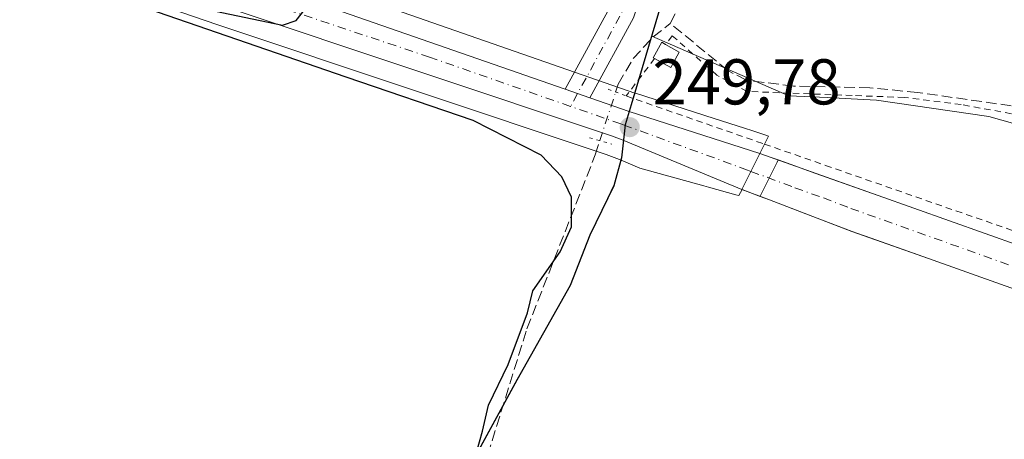
# Model space of a CAD drawing. Units: metres. Extents: x 629530 to 632986, y 4641707 to 4644091.
# Drawn here: x 631883 to 632036, y 4642412 to 4642477 of the extents above; entities that cross this region are included whole.
import ezdxf

# ---------------------------------------------------------------- set-up
doc = ezdxf.new("R2010")
doc.units = ezdxf.units.M
doc.header["$MEASUREMENT"] = 0
for name, pattern in [('DGN Style 2', [1.6480167562047852, 0.988810053722871, -0.6592067024819142]), ('DGN Style 3', [2.307223458686699, 1.648016756204785, -0.6592067024819142]), ('DGN Style 4', [2.6384748266838614, 1.318413404963828, -0.6592067024819142, 0.001648016756204785, -0.6592067024819142]), ('DGN Style 5', [1.1536117293433497, 0.4944050268614355, -0.6592067024819142])]:
    doc.linetypes.add(name, pattern=pattern)
for name, color, linetype, lineweight in [('Alambrada', 7, 'DGN Style 2', 0), ('Camino eje', 30, 'DGN Style 4', 13), ('Carretera de calzada única Cxs', 7, 'Continuous', 13), ('Carretera de calzada única eje', 7, 'DGN Style 4', 0), ('Comarca', 135, 'Continuous', 13), ('Comarca CxS', 21, 'Continuous', 0), ('Comunidad autónoma', 142, 'Continuous', 30), ('Comunidad Autónoma CxS', 142, 'Continuous', 0), ('Corriente artificial lineal', 4, 'DGN Style 3', 13), ('Corriente artificial lineal oculto', 135, 'DGN Style 4', 13), ('Cultivos herbáceos CxS', 92, 'Continuous', 0), ('Cultivos leñosos CxS', 92, 'Continuous', 0), ('Curva de nivel maestra', 30, 'Continuous', 30), ('Edificación ligera Cxs', 1, 'Continuous', 0), ('Huerta CxS', 92, 'Continuous', 0), ('Municipio', 91, 'Continuous', 13), ('Municipio CxS', 4, 'Continuous', 0), ('Núcleo urbano CxS', 7, 'Continuous', 0), ('Pista no pavimentada Cxs', 111, 'Continuous', 0), ('Provincia', 7, 'Continuous', 0), ('Provincia CxS', 1, 'Continuous', 0), ('Puente lineal', 2, 'DGN Style 5', 0), ('Punto de cota en terreno', 7, 'Continuous', 0), ('Rótulo de punto de cota en terreno', 7, 'Continuous', 0)]:
    doc.layers.add(name, color=color, linetype=linetype, lineweight=lineweight)
doc.styles.add('Style-Arial', font='txt')

# ---------------------------------------------------------------- blocks, each defined once
blk = doc.blocks.new('*U8')
at = {"layer": 'Núcleo urbano CxS', "color": 7, "linetype": 'Continuous', "lineweight": 0}
blk.add_polyline3d([(631919.1039000005, 4642485.9243, 249.8894), (631978.3169, 4642465.255100001, 249.5703999999969), (631978.4020999996, 4642465.225299999, 249.5662000000011), (631990.6105000004, 4642461.3145, 249.3123000000051), (631995.3019000003, 4642459.811699999, 249.2826000000059), (631996.6092999997, 4642459.392899999, 249.257500000007), (631998.6253000004, 4642458.747099999, 249.2451000000001), (631999.0465000002, 4642458.570900001, 249.2480999999971), (631998.3847000003, 4642457.242900001, 249.2844000000041), (631997.7133, 4642455.8957, 249.3767999999982), (631999.2827000003, 4642455.3377, 249.3919000000024), (632000.5302999998, 4642454.894099999, 249.396900000007), (632000.3953, 4642454.552300001, 249.4168999999966), (631997.7577000001, 4642449.2797, 249.6071999999986), (631997.7423, 4642449.2479, 249.6074999999983), (631994.9348999998, 4642450.319300001, 249.6079000000027), (631994.4578999998, 4642449.3621, 249.5877000000037), (631993.9537000004, 4642449.502699999, 249.587400000004), (631989.7540999996, 4642450.672300001, 249.5773000000045), (631988.9901000002, 4642450.8851, 249.5767999999953), (631979.1037, 4642453.638499999, 249.6083999999973), (631976.1867000004, 4642454.847899999, 249.6867999999959), (631975.5119000003, 4642455.127699999, 249.7201999999961), (631973.8624999998, 4642455.740499999, 249.7845999999991), (631913.6980999997, 4642475.828500001, 250.1523000000016), (631850.6035000002, 4642497.4871, 250.1689999999944)], dxfattribs=at)
blk = doc.blocks.new('*U10')
at = {"layer": 'Cultivos herbáceos CxS', "color": 92, "linetype": 'Continuous', "lineweight": 0}
blk.add_polyline3d([(631616.3278999999, 4642577.235300001, 251.2844999999943), (631622.2367000004, 4642576.4801, 251.3953000000038), (631633.3152999999, 4642574.122099999, 251.0973999999987), (631654.4578999998, 4642566.982100001, 251.0167999999976), (631724.4293000001, 4642541.009099999, 250.8291000000027), (631762.4923, 4642527.670700001, 250.4695999999967), (631800.7555000001, 4642514.992699999, 250.3925000000018), (631803.6775000002, 4642514.022100001, 250.3706999999995), (631805.4707000004, 4642513.4309, 250.3659000000043), (631850.6035000002, 4642497.4871, 250.1689999999944), (631913.6980999997, 4642475.828500001, 250.1523000000016), (631973.8624999998, 4642455.740499999, 249.7845999999991), (631975.5119000003, 4642455.127699999, 249.7201999999961), (631976.1867000004, 4642454.847899999, 249.6867999999959), (631975.1294999998, 4642451.065099999, 249.6045000000013), (631971.4293000001, 4642443.395099999, 249.7641000000003), (631968.3793000003, 4642435.6051, 249.5155999999988), (631960.0888999999, 4642420.895099999, 250.0032999999967), (631951.9287, 4642405.9351, 250.3301999999967)], dxfattribs=at)
blk = doc.blocks.new('*U11')
at = {"layer": 'Cultivos herbáceos CxS', "color": 92, "linetype": 'Continuous', "lineweight": 0}
blk.add_polyline3d([(631964.1738999998, 4642682.985300001, 248.8362000000052), (631957.0734999999, 4642659.885299999, 248.837400000004), (631955.2452999996, 4642652.197100001, 249.0598999999929), (631950.0729, 4642630.4453, 249.3597000000009), (631946.1926999995, 4642611.5953, 248.9916999999987), (631945.5425000006, 4642604.8553, 248.9511999999959), (631946.9923, 4642594.3453, 248.8825999999972), (631945.2921000002, 4642582.135299999, 249.0114999999932), (631939.6319000004, 4642570.995300001, 249.2602999999945), (631938.1017000005, 4642563.865300001, 249.2602999999945), (631939.2817000002, 4642561.5953, 249.1269999999931), (631949.5314999997, 4642556.315300001, 248.9685999999929), (631963.4813000001, 4642549.3051, 249.1594999999943), (631980.1410999997, 4642539.565099999, 249.0766000000003), (631991.3809000002, 4642535.814900001, 248.8536000000022), (631995.5708999997, 4642528.144900001, 249.0335999999952), (631996.3104999998, 4642514.064900001, 249.498900000006), (631991.4902999997, 4642498.6249, 249.9663), (631982.7799000005, 4642480.325099999, 250.1067999999941), (631980.9345000006, 4642474.091700001, 249.9339999999939), (631979.2597000003, 4642468.4351, 249.5653000000021), (631978.3169, 4642465.255100001, 249.5703999999969), (631919.1039000005, 4642485.9243, 249.8894), (631853.4811000006, 4642508.578500001, 250.0945000000065)], dxfattribs=at)
blk = doc.blocks.new('*U16')
at = {"layer": 'Comunidad Autónoma CxS', "color": 142, "linetype": 'Continuous', "lineweight": 0, "flags": 128}
blk.add_lwpolyline([(631945.2069999998, 4642581.972999998), (631939.5529999997, 4642570.835), (631938.0219999999, 4642563.700999998), (631939.2020000002, 4642561.436000001), (631949.4460000012, 4642556.150000001), (631963.3989999995, 4642549.148000001), (631980.0640000012, 4642539.400000001), (631991.2980000003, 4642535.653000001), (631995.487999999, 4642527.980000001), (631996.230000001, 4642513.903000001), (631991.4099999996, 4642498.463), (631982.7019999989, 4642480.167), (631977.744000001, 4642463.441000001), (631976.8180000008, 4642460.318), (631976.2559999999, 4642455.234), (631975.0500000003, 4642450.902000001), (631971.3540000007, 4642443.236), (631968.2949999995, 4642435.451), (631960.0049999993, 4642420.739000001), (631951.8470000006, 4642405.774)], dxfattribs=at)
blk = doc.blocks.new('*U17')
at = {"layer": 'Provincia CxS', "color": 1, "linetype": 'Continuous', "lineweight": 0, "flags": 128}
blk.add_lwpolyline([(631945.2069999998, 4642581.972999998), (631939.5529999997, 4642570.835), (631938.0219999999, 4642563.700999998), (631939.2020000002, 4642561.436000001), (631949.4460000012, 4642556.150000001), (631963.3989999995, 4642549.148000001), (631980.0640000012, 4642539.400000001), (631991.2980000003, 4642535.653000001), (631995.487999999, 4642527.980000001), (631996.230000001, 4642513.903000001), (631991.4099999996, 4642498.463), (631982.7019999989, 4642480.167), (631977.744000001, 4642463.441000001), (631976.8180000008, 4642460.318), (631976.2559999999, 4642455.234), (631975.0500000003, 4642450.902000001), (631971.3540000007, 4642443.236), (631968.2949999995, 4642435.451), (631960.0049999993, 4642420.739000001), (631951.8470000006, 4642405.774)], dxfattribs=at)
blk = doc.blocks.new('*U18')
at = {"layer": 'Comarca CxS', "color": 21, "linetype": 'Continuous', "lineweight": 0, "flags": 128}
blk.add_lwpolyline([(631945.2069999998, 4642581.972999998), (631939.5529999997, 4642570.835), (631938.0219999999, 4642563.700999998), (631939.2020000002, 4642561.436000001), (631949.4460000012, 4642556.150000001), (631963.3989999995, 4642549.148000001), (631980.0640000012, 4642539.400000001), (631991.2980000003, 4642535.653000001), (631995.487999999, 4642527.980000001), (631996.230000001, 4642513.903000001), (631991.4099999996, 4642498.463), (631982.7019999989, 4642480.167), (631977.744000001, 4642463.441000001), (631976.8180000008, 4642460.318), (631976.2559999999, 4642455.234), (631975.0500000003, 4642450.902000001), (631971.3540000007, 4642443.236), (631968.2949999995, 4642435.451), (631960.0049999993, 4642420.739000001), (631951.8470000006, 4642405.774)], dxfattribs=at)
blk = doc.blocks.new('*U19')
at = {"layer": 'Municipio CxS', "color": 4, "linetype": 'Continuous', "lineweight": 0, "flags": 128}
blk.add_lwpolyline([(631945.2069999998, 4642581.972999998), (631939.5529999997, 4642570.835), (631938.0219999999, 4642563.700999998), (631939.2020000002, 4642561.436000001), (631949.4460000012, 4642556.150000001), (631963.3989999995, 4642549.148000001), (631980.0640000012, 4642539.400000001), (631991.2980000003, 4642535.653000001), (631995.487999999, 4642527.980000001), (631996.230000001, 4642513.903000001), (631991.4099999996, 4642498.463), (631982.7019999989, 4642480.167), (631977.744000001, 4642463.441000001), (631976.8180000008, 4642460.318), (631976.2559999999, 4642455.234), (631975.0500000003, 4642450.902000001), (631971.3540000007, 4642443.236), (631968.2949999995, 4642435.451), (631960.0049999993, 4642420.739000001), (631951.8470000006, 4642405.774)], dxfattribs=at)
blk = doc.blocks.new('5PATER')
at = {"layer": 'Cultivos leñosos CxS', "linetype": 'Continuous', "lineweight": 0}
h = blk.add_hatch(color=51, dxfattribs=at)
edge = h.paths.add_edge_path()
edge.add_ellipse((0, 0), major_axis=(-0.1095731443231308, -0.1110710700762829), ratio=0.9994222409660322, start_angle=0, end_angle=360)
blk = doc.blocks.new('*U26')
at = {"layer": 'Carretera de calzada única Cxs', "color": 7, "linetype": 'Continuous', "lineweight": 13}
blk.add_polyline3d([(632101.1901000004, 4642410.724500001, 249.350099999996), (632096.3800999997, 4642413.5601, 249.4979000000021), (632077.9200999998, 4642420.270099999, 249.9591999999975), (632059.4501, 4642426.9801, 249.5130999999965), (632047.5900999998, 4642431.190099999, 249.5834000000032), (632035.7200999996, 4642435.4001, 249.655700000003), (632023.8501000004, 4642439.600099999, 249.6843999999983), (632011.9801000003, 4642443.8101, 250.0163999999932), (631999.1700999998, 4642448.690099999, 249.9134999999951), (631994.9301000005, 4642450.3101, 249.8752999999997), (631997.7100999998, 4642455.890100001, 249.6683000000048), (632016.0500999996, 4642449.370100001, 249.372000000003), (632038.1501000002, 4642441.5101, 249.3120999999956), (632060.2600999996, 4642433.6501, 249.4038), (632082.3501000004, 4642425.800100001, 249.1049000000057), (632094.0800999999, 4642421.380100001, 249.0880999999936), (632105.8032999998, 4642416.973300001, 249.0852000000014), (632108.3715000004, 4642416.0087, 249.4646000000066), (632109.6501000002, 4642415.520099999, 249.9095999999991), (632110.7533, 4642415.123299999, 250.2143999999971), (632124.9101, 4642410.0801, 249.1882999999943)], dxfattribs=at)

msp = doc.modelspace()

# ---------------------------------------------------------------- linework, layer by layer
at = {"layer": 'Alambrada', "color": 7, "linetype": 'DGN Style 2', "lineweight": 0}
for points in [[(632066.0800999999, 4642452.7601, 250.2305000000051), (632048.7901, 4642459.3201, 250.2241999999969), (632042.9600999998, 4642460.7301, 250.0543999999936), (632039.9401000004, 4642461.470100001, 249.983699999997), (632028.9200999998, 4642463.470100001, 249.3622999999934), (632020.0900999998, 4642464.5801, 249.3101000000024), (632012.0301000001, 4642464.880100001, 249.270199999999), (632002.3701, 4642465.2501, 249.7618999999977), (631995.7301000003, 4642465.5001, 249.6206999999995), (631991.0301000001, 4642468.030099999, 249.8377000000037), (631984.1201, 4642474.140100001, 249.9514000000054), (631983.0900999998, 4642472.800100001, 249.9945000000007)], [(631981.3901000004, 4642470.600099999, 250.3564000000042), (631976.9700999996, 4642464.8101, 250.4597000000067), (631998.4301000005, 4642457.340100001, 249.7194000000018), (632007.8701, 4642454.050100001, 249.3264999999956), (632036.6901000004, 4642444.0101, 249.3650000000052), (632060.1201, 4642436.2301, 249.6039000000019)]]:
    msp.add_polyline3d(points, dxfattribs=at)
at = {"layer": 'Camino eje', "color": 30, "linetype": 'DGN Style 4', "lineweight": 13, "extrusion": (-0.1577229797956978, 0.06403261337087954, 0.9854051380367679), "elevation": 197839.3564543733, "flags": 128}
msp.add_lwpolyline([(-4539234.317456908, -1143787.407309633), (-4539229.448392017, -1143787.091258239), (-4539213.020057153, -1143789.01458958)], dxfattribs=at)
at = {"layer": 'Carretera de calzada única Cxs', "color": 7, "linetype": 'Continuous', "lineweight": 13, "extrusion": (-0.01443402462050553, 0.005038561926867363, 0.9998831290840765), "elevation": 14519.37153684755, "flags": 128}
msp.add_lwpolyline([(631905.2940812613, 4642451.61752772), (631909.1229773448, 4642450.281110758)], dxfattribs=at)
at = {"layer": 'Carretera de calzada única Cxs', "color": 7, "linetype": 'Continuous', "lineweight": 13, "extrusion": (0.3075111285504762, 0.9347219584472267, 0.1781341242272055), "elevation": 4533796.265117271, "flags": 128}
msp.add_lwpolyline([(850494.6264138476, -820496.728382885), (850488.1697016247, -820496.075846357), (850466.8962444506, -820497.010494924)], dxfattribs=at)
at = {"layer": 'Carretera de calzada única Cxs', "color": 7, "linetype": 'Continuous', "lineweight": 13, "extrusion": (0.01479855898884951, 0.02970358244205035, 0.9994491982296859), "elevation": 147499.7574411587, "flags": 128}
msp.add_lwpolyline([(1504528.953993991, -4434687.622322301), (1504528.953993991, -4434681.384722683)], dxfattribs=at)
msp.add_lwpolyline([(1504528.953993991, -4434687.622322301), (1504528.953993991, -4434681.384722683)], dxfattribs=at)
at = {"layer": 'Carretera de calzada única Cxs', "color": 7, "linetype": 'Continuous', "lineweight": 13}
for points in [[(631994.9301000005, 4642450.3101, 249.8752999999997), (631976.6101000002, 4642457.920100001, 250.0087000000058), (631974.8601000002, 4642458.5701, 250.0176999999967), (631914.6601, 4642478.670100001, 250.1478999999963), (631851.5900999998, 4642500.3201, 250.2796999999992), (631806.4401000004, 4642516.270099999, 250.4334999999992), (631804.6201, 4642516.870100001, 250.452099999995), (631801.7001, 4642517.840100001, 250.4787000000069), (631763.4600999998, 4642530.5101, 250.5204999999987), (631742.9117000002, 4642537.710899999, 250.5011999999988)], [(631766.4493000006, 4642535.036900001, 250.485400000005), (631774.7001, 4642532.120100001, 250.4833000000072), (631852.5100999996, 4642505.7401, 250.2119999999995), (631918.1201, 4642483.090100001, 249.952099999995), (631967.5247, 4642465.844699999, 249.8839000000008)], [(631852.5100999996, 4642505.7401, 250.2119999999995), (631918.1201, 4642483.090100001, 249.952099999995), (631967.5247, 4642465.844699999, 249.8839000000008), (631971.3531, 4642464.508300001, 249.9459000000061), (631977.4501, 4642462.380100001, 250.5880000000034), (631997.7100999998, 4642455.890100001, 249.6683000000048), (631994.9301000005, 4642450.3101, 249.8752999999997), (631976.6101000002, 4642457.920100001, 250.0087000000058), (631974.8601000002, 4642458.5701, 250.0176999999967), (631914.6601, 4642478.670100001, 250.1478999999963), (631851.5900999998, 4642500.3201, 250.2796999999992)], [(631997.7100999998, 4642455.890100001, 249.6683000000048), (632016.0500999996, 4642449.370100001, 249.372000000003), (632038.1501000002, 4642441.5101, 249.3120999999956), (632060.2600999996, 4642433.6501, 249.4038), (632082.3501000004, 4642425.800100001, 249.1049000000057), (632094.0800999999, 4642421.380100001, 249.0880999999936), (632105.8032999998, 4642416.973300001, 249.0852000000014)], [(632101.1901000004, 4642410.724500001, 249.350099999996), (632096.3800999997, 4642413.5601, 249.4979000000021), (632077.9200999998, 4642420.270099999, 249.9591999999975), (632059.4501, 4642426.9801, 249.5130999999965), (632047.5900999998, 4642431.190099999, 249.5834000000032), (632035.7200999996, 4642435.4001, 249.655700000003), (632023.8501000004, 4642439.600099999, 249.6843999999983), (632011.9801000003, 4642443.8101, 250.0163999999932), (631999.1700999998, 4642448.690099999, 249.9134999999951), (631994.9301000005, 4642450.3101, 249.8752999999997)]]:
    msp.add_polyline3d(points, dxfattribs=at)
at = {"layer": 'Carretera de calzada única eje', "color": 7, "linetype": 'DGN Style 4', "lineweight": 0}
for points in [[(631968.3541000001, 4642463.1931, 249.8846999999951), (631946.4901000002, 4642470.8301, 249.9928999999975), (631916.3901000004, 4642480.880100001, 250.0084999999963), (631883.5800999999, 4642492.210100001, 250.0359000000026), (631852.0500999996, 4642503.030099999, 250.1723000000056), (631829.4700999996, 4642511.0001, 250.3077999999951), (631790.5701000001, 4642524.190099999, 250.4578000000038), (631769.0800999999, 4642531.3201, 250.4731999999931), (631763.9562999997, 4642533.112299999, 250.4746000000014)], [(631996.3201000001, 4642453.100099999, 249.6290000000008), (631995.8000999996, 4642453.322899999, 249.6330000000016), (631977.6671000002, 4642459.918299999, 250.2655999999988), (631976.9232999999, 4642460.190099999, 250.2704999999987), (631976.1501000002, 4642460.470100001, 250.2378000000026), (631968.3541000001, 4642463.1931, 249.8846999999951)], [(631996.3201000001, 4642453.100099999, 249.6290000000008), (631998.8501000004, 4642452.200099999, 249.6138999999966), (632003.1201, 4642450.5701, 249.703800000003), (632007.5401, 4642449.0001, 249.6126999999979), (632011.8101000005, 4642447.370100001, 249.563599999994), (632084.7500999998, 4642421.350099999, 249.3184000000037), (632089.3000999996, 4642419.640100001, 249.2510000000038), (632093.9200999998, 4642417.960100001, 249.1377000000066), (632098.4700999996, 4642416.2501, 249.1435999999958), (632100.7801000001, 4642414.920100001, 249.1392000000051)]]:
    msp.add_polyline3d(points, dxfattribs=at)
at = {"layer": 'Comarca', "color": 135, "linetype": 'Continuous', "lineweight": 13, "flags": 128}
msp.add_lwpolyline([(631945.2070000004, 4642581.972999998), (631939.5530000003, 4642570.834999999), (631938.0220000005, 4642563.700999999), (631939.2020000007, 4642561.436000002), (631949.4460000017, 4642556.15), (631963.3990000001, 4642549.148000002), (631980.0640000018, 4642539.400000002), (631991.2980000009, 4642535.653), (631995.4880000018, 4642527.980000002), (631996.2300000014, 4642513.903000002), (631991.4100000003, 4642498.462999999), (631982.7019999995, 4642480.167000001), (631977.7440000017, 4642463.441000001), (631976.8180000014, 4642460.317999999), (631976.2560000005, 4642455.233999999), (631975.0500000009, 4642450.902), (631971.3540000012, 4642443.236000001), (631968.295, 4642435.451000002), (631960.0049999999, 4642420.739000003), (631951.8470000012, 4642405.774000001)], dxfattribs=at)
at = {"layer": 'Comunidad autónoma', "color": 142, "linetype": 'Continuous', "lineweight": 30, "flags": 128}
msp.add_lwpolyline([(631945.2070000004, 4642581.972999998), (631939.5530000003, 4642570.834999999), (631938.0220000005, 4642563.700999999), (631939.2020000007, 4642561.436000002), (631949.4460000017, 4642556.15), (631963.3990000001, 4642549.148000002), (631980.0640000018, 4642539.400000002), (631991.2980000009, 4642535.653), (631995.4880000018, 4642527.980000002), (631996.2300000014, 4642513.903000002), (631991.4100000003, 4642498.462999999), (631982.7019999995, 4642480.167000001), (631977.7440000017, 4642463.441000001), (631976.8180000014, 4642460.317999999), (631976.2560000005, 4642455.233999999), (631975.0500000009, 4642450.902), (631971.3540000012, 4642443.236000001), (631968.295, 4642435.451000002), (631960.0049999999, 4642420.739000003), (631951.8470000012, 4642405.774000001)], dxfattribs=at)
at = {"layer": 'Corriente artificial lineal', "color": 4, "linetype": 'DGN Style 3', "lineweight": 13}
for points in [[(631983.8201000001, 4642476.0601, 249.8724999999977), (631988.8800999997, 4642485.670100001, 249.820200000002), (631992.1601, 4642493.280099999, 249.8169000000053), (631993.1113999998, 4642494.1776, 249.7733000000007)], [(631975.3472999996, 4642465.421599999, 249.7335000000021), (631975.7500999998, 4642466.6501, 249.7060000000056), (631978.0800999999, 4642470.600099999, 249.8715999999986), (631981.1501000002, 4642473.960100001, 249.9147999999986), (631983.8201000001, 4642476.0601, 249.8724999999977)], [(632118.2301000003, 4642437.550100001, 248.9467000000004), (632091.2801000001, 4642444.470100001, 248.9541000000027), (632083.2301000003, 4642447.340100001, 249.0249999999942), (632066.1601, 4642454.4101, 248.9655000000057), (632047.1201, 4642461.440099999, 248.9078000000009), (632041.2401000002, 4642462.640100001, 248.8945999999996), (632022.1501000002, 4642465.350099999, 248.934500000003), (632014.7401000002, 4642466.0701, 249.0256999999983), (632002.9221999999, 4642466.348999999, 249.0305999999982), (631995.6101000002, 4642467.2501, 249.1331000000064), (631992.7401000002, 4642468.7301, 249.2317000000039), (631983.8201000001, 4642476.0601, 249.8724999999977)], [(631922.4803999999, 4642355.054099999, 250.4903999999952), (631922.7901, 4642356.6501, 250.4446999999927), (631924.8101000005, 4642363.090100001, 250.1440000000002), (631928.2801000001, 4642369.690099999, 250.1962000000058), (631932.1201, 4642375.920100001, 250.3482999999979), (631938.0800999999, 4642383.8301, 250.2048000000068), (631945.0701000001, 4642392.190099999, 250.2360999999946), (631950.9901000002, 4642400.2501, 250.241200000004), (631954.8300999999, 4642406.970100001, 249.9970999999932), (631961.5900999998, 4642428.720100001, 250.0038999999961), (631972.1901000004, 4642455.700099999, 249.8481999999931), (631972.8979000002, 4642457.873199999, 249.8267000000051)]]:
    msp.add_polyline3d(points, dxfattribs=at)
at = {"layer": 'Corriente artificial lineal oculto', "color": 135, "linetype": 'DGN Style 4', "lineweight": 13, "extrusion": (0.8732995073636899, -0.2784432596129596, 0.3997715868023221), "elevation": -740659.6088100971, "flags": 128}
msp.add_lwpolyline([(4615051.81949323, 323303.1979422173), (4615051.82673547, 323303.1979422173), (4615059.755250955, 323303.0962637361)], dxfattribs=at)
at = {"layer": 'Cultivos herbáceos CxS', "color": 92, "linetype": 'Continuous', "lineweight": 0, "extrusion": (0.958737421281661, -0.2842353533313607, 0.005728957216399153), "elevation": -713650.0604831398, "flags": 128}
msp.add_lwpolyline([(4630620.954574438, 4338.47586102413), (4630615.055246159, 4338.107154973445), (4630611.738429637, 4338.112255057137)], dxfattribs=at)
at = {"layer": 'Cultivos herbáceos CxS', "color": 92, "linetype": 'Continuous', "lineweight": 0}
for points in [[(631964.1738999998, 4642682.985300001, 248.8362000000052), (631957.0734999999, 4642659.885299999, 248.837400000004), (631955.2452999996, 4642652.197100001, 249.0598999999929), (631950.0729, 4642630.4453, 249.3597000000009), (631946.1926999995, 4642611.5953, 248.9916999999987), (631945.5425000006, 4642604.8553, 248.9511999999959), (631946.9923, 4642594.3453, 248.8825999999972), (631945.2921000002, 4642582.135299999, 249.0114999999932), (631939.6319000004, 4642570.995300001, 249.2602999999945), (631938.1017000005, 4642563.865300001, 249.2602999999945), (631939.2817000002, 4642561.5953, 249.1269999999931), (631949.5314999997, 4642556.315300001, 248.9685999999929), (631963.4813000001, 4642549.3051, 249.1594999999943), (631980.1410999997, 4642539.565099999, 249.0766000000003), (631991.3809000002, 4642535.814900001, 248.8536000000022), (631995.5708999997, 4642528.144900001, 249.0335999999952), (631996.3104999998, 4642514.064900001, 249.498900000006), (631991.4902999997, 4642498.6249, 249.9663), (631982.7799000005, 4642480.325099999, 250.1067999999941), (631980.9345000006, 4642474.091700001, 249.9339999999939)], [(631978.3169, 4642465.255100001, 249.5703999999969), (631919.1039000005, 4642485.9243, 249.8894), (631853.4811000006, 4642508.578500001, 250.0945000000065), (631775.6816999996, 4642534.9551, 250.385500000004), (631713.3450999996, 4642556.9933, 250.7930999999953), (631656.4080999997, 4642577.808499999, 250.7234999999928), (631656.3170999996, 4642577.840100001, 250.7255000000005), (631634.9370999997, 4642584.870100001, 250.9649999999965), (631634.7714999998, 4642584.919299999, 250.9658000000054), (631628.2314999999, 4642586.659299999, 250.9894000000059), (631627.9781, 4642586.715100001, 250.9897999999957), (631619.4250999996, 4642588.205499999, 251.1061000000045)], [(632044.0100999996, 4642458.5801, 248.909799999994), (632033.1901000004, 4642461.640100001, 248.9735999999975), (632015.7701000003, 4642464.1801, 249.0840000000026), (632011.8561000006, 4642464.3727, 249.1337000000058), (632008.1523000002, 4642464.5549, 249.1233999999968), (632002.1749, 4642464.849099999, 249.0967999999993), (631980.9345000006, 4642474.091700001, 249.9339999999939), (631982.7799000005, 4642480.325099999, 250.1067999999941), (631991.4902999997, 4642498.6249, 249.9663), (631996.3104999998, 4642514.064900001, 249.498900000006), (631995.5708999997, 4642528.144900001, 249.0335999999952), (631991.3809000002, 4642535.814900001, 248.8536000000022), (631980.1410999997, 4642539.565099999, 249.0766000000003), (631963.4813000001, 4642549.3051, 249.1594999999943), (631949.5314999997, 4642556.315300001, 248.9685999999929), (631939.2817000002, 4642561.5953, 249.1269999999931), (631938.1017000005, 4642563.865300001, 249.2602999999945), (631939.6319000004, 4642570.995300001, 249.2602999999945), (631945.2921000002, 4642582.135299999, 249.0114999999932)], [(631976.1867000004, 4642454.847899999, 249.6867999999959), (631975.5119000003, 4642455.127699999, 249.7201999999961), (631973.8624999998, 4642455.740499999, 249.7845999999991), (631913.6980999997, 4642475.828500001, 250.1523000000016), (631850.6035000002, 4642497.4871, 250.1689999999944), (631805.4707000004, 4642513.4309, 250.3659000000043), (631803.6775000002, 4642514.022100001, 250.3706999999995), (631800.7555000001, 4642514.992699999, 250.3925000000018), (631762.4923, 4642527.670700001, 250.4695999999967), (631724.4293000001, 4642541.009099999, 250.8291000000027), (631654.4578999998, 4642566.982100001, 251.0167999999976), (631633.3152999999, 4642574.122099999, 251.0973999999987), (631622.2367000004, 4642576.4801, 251.3953000000038), (631616.3278999999, 4642577.235300001, 251.2844999999943), (631604.6651, 4642577.557700001, 251.3828000000067), (631599.5181, 4642577.2611, 251.4945000000007), (631594.8022999996, 4642576.6545, 251.5485000000044), (631571.4971000003, 4642573.663899999, 251.9207000000024), (631534.7081000004, 4642569.064099999, 252.582699999999), (631531.9153000005, 4642568.550000001, 252.1980999999942), (631531.9086999996, 4642568.548800001, 252.1972999999998), (631531.9020999996, 4642568.547599999, 252.1965999999957), (631529.9935999997, 4642568.194900001, 251.9878000000026)], [(631980.9345000006, 4642474.091700001, 249.9339999999939), (632002.1749, 4642464.849099999, 249.0967999999993), (632008.1523000002, 4642464.5549, 249.1233999999968), (632011.8561000006, 4642464.3727, 249.1337000000058), (632015.7701000003, 4642464.1801, 249.0840000000026), (632033.1901000004, 4642461.640100001, 248.9735999999975), (632044.0100999996, 4642458.5801, 248.909799999994), (632066.2500999998, 4642452.110099999, 248.9600000000064), (632071.5201000003, 4642450.0001, 248.9361000000063), (632076.0484999996, 4642448.330900001, 248.9040999999997), (632112.9600999998, 4642437.100099999, 249.0299999999988), (632113.0500999996, 4642434.920100001, 249.024900000004)], [(631976.1867000004, 4642454.847899999, 249.6867999999959), (631975.1294999998, 4642451.065099999, 249.6045000000013), (631971.4293000001, 4642443.395099999, 249.7641000000003), (631968.3793000003, 4642435.6051, 249.5155999999988), (631960.0888999999, 4642420.895099999, 250.0032999999967), (631951.9287, 4642405.9351, 250.3301999999967), (631943.6385000005, 4642391.475299999, 250.233699999997), (631936.3683000002, 4642376.5253, 250.1640000000043), (631928.7981000004, 4642364.735300001, 250.0354999999981), (631924.6079000002, 4642356.305299999, 250.2789000000048), (631923.0645000003, 4642352.253699999, 250.4314000000013)], [(631951.9287, 4642405.9351, 250.3301999999967), (631960.0888999999, 4642420.895099999, 250.0032999999967), (631968.3793000003, 4642435.6051, 249.5155999999988), (631971.4293000001, 4642443.395099999, 249.7641000000003), (631975.1294999998, 4642451.065099999, 249.6045000000013), (631976.1867000004, 4642454.847899999, 249.6867999999959), (631979.1037, 4642453.638499999, 249.6083999999973), (631988.9901000002, 4642450.8851, 249.5767999999953), (631989.7540999996, 4642450.672300001, 249.5773000000045), (631993.9537000004, 4642449.502699999, 249.587400000004), (631994.4578999998, 4642449.3621, 249.5877000000037), (631994.9348999998, 4642450.319300001, 249.6079000000027), (631997.7423, 4642449.2479, 249.6074999999983), (631999.1775000002, 4642448.700099999, 249.5978999999934), (632005.5018999996, 4642446.2863, 249.504700000005), (632011.9901000002, 4642443.8101, 249.4526999999944), (632012.7078999998, 4642443.5557, 249.4572000000044), (632014.9354999998, 4642442.7665, 249.4573999999994), (632023.8574999999, 4642439.6051, 249.380799999999), (632035.7251000004, 4642435.4001, 249.3635999999969)], [(631976.1867000004, 4642454.847899999, 249.6867999999959), (631979.1037, 4642453.638499999, 249.6083999999973), (631988.9901000002, 4642450.8851, 249.5767999999953), (631989.7540999996, 4642450.672300001, 249.5773000000045), (631993.9537000004, 4642449.502699999, 249.587400000004), (631994.4578999998, 4642449.3621, 249.5877000000037), (631994.9348999998, 4642450.319300001, 249.6079000000027), (631997.7423, 4642449.2479, 249.6074999999983)], [(632101.0100999996, 4642410.890100001, 249.0975999999937), (632096.3901000004, 4642413.5601, 249.0534999999945), (632077.9250999996, 4642420.2751, 249.1566000000021), (632059.4600999998, 4642426.9901, 249.2376999999979), (632047.5925000003, 4642431.1951, 249.3424999999988), (632035.7251000004, 4642435.4001, 249.3635999999969), (632023.8574999999, 4642439.6051, 249.380799999999), (632014.9354999998, 4642442.7665, 249.4573999999994), (632012.7078999998, 4642443.5557, 249.4572000000044), (632011.9901000002, 4642443.8101, 249.4526999999944), (632005.5018999996, 4642446.2863, 249.504700000005), (631999.1775000002, 4642448.700099999, 249.5978999999934), (631997.7423, 4642449.2479, 249.6074999999983)]]:
    msp.add_polyline3d(points, dxfattribs=at)
at = {"layer": 'Curva de nivel maestra', "color": 30, "linetype": 'Continuous', "lineweight": 30, "elevation": 250.0000000000001, "flags": 128}
for points in [[(631859.3399999999, 4642496.780099999), (631887.3799999999, 4642486.710100001), (631912.0999999996, 4642478.200099999), (631923.7100000001, 4642475.800100001), (631925.7999999998, 4642476.520099999), (631927.1799999997, 4642478.2301), (631927.4600000001, 4642480.2301), (631926.7300000006, 4642481.7301), (631921.5499999998, 4642484.720100001), (631912.7300000006, 4642488.290100001), (631904.1699999999, 4642492.300100001), (631895.04, 4642496.710100001), (631877.2699999996, 4642503.360099999)], [(631953.7800000003, 4642409.530099999), (631954.7000000002, 4642412.860099999), (631955.6500000004, 4642416.860099999), (631958.6600000003, 4642423.200099999), (631961.6799999997, 4642431.210100001), (631962.4900000002, 4642434.620100001), (631966.75, 4642440.630100001), (631968.5, 4642444.530099999), (631968.4900000002, 4642449.110099999), (631967.0199999996, 4642452.2601), (631963.7999999998, 4642455.620100001), (631953.25, 4642460.9901), (631933.5499999998, 4642467.7301), (631902.8499999996, 4642478.3201), (631865.6699999999, 4642491.600099999)]]:
    msp.add_lwpolyline(points, dxfattribs=at)
at = {"layer": 'Edificación ligera Cxs', "color": 1, "linetype": 'Continuous', "lineweight": 0, "elevation": 250.5518000000011, "flags": 128}
msp.add_lwpolyline([(631985.2100999998, 4642471.620100001), (631983.8901000004, 4642469.210100001), (631981.3901000004, 4642470.600099999), (631981.1700999998, 4642470.7301), (631982.5000999998, 4642473.120100001), (631983.0900999998, 4642472.800100001)], close=True, dxfattribs=at)
at = {"layer": 'Edificación ligera Cxs', "color": 1, "linetype": 'Continuous', "lineweight": 0, "extrusion": (0.01818251299956198, -0.01012045534835754, 0.9997834628581145), "elevation": -35242.95756122436, "flags": 128}
msp.add_lwpolyline([(4363805.303691513, 1705261.737609247), (4363805.303691512, 1705259.310810893)], dxfattribs=at)
at = {"layer": 'Edificación ligera Cxs', "color": 1, "linetype": 'Continuous', "lineweight": 0, "extrusion": (0.04635313732342569, 0.2203348354876719, 0.9743223013617703), "elevation": 1052436.24391435, "flags": 128}
msp.add_lwpolyline([(337295.6816071803, -4553082.218383023), (337296.4771865013, -4553079.518943381), (337299.2097937629, -4553080.386779026)], dxfattribs=at)
at = {"layer": 'Edificación ligera Cxs', "color": 1, "linetype": 'Continuous', "lineweight": 0}
msp.add_polyline3d([(631981.3901000004, 4642470.600099999, 250.3564000000042), (631981.1700999998, 4642470.7301, 250.3260000000009), (631982.5000999998, 4642473.120100001, 250.0709999999963), (631983.0900999998, 4642472.800100001, 249.9945000000007)], dxfattribs=at)
at = {"layer": 'Huerta CxS', "color": 92, "linetype": 'Continuous', "lineweight": 0, "extrusion": (0.958737421281661, -0.2842353533313607, 0.005728957216399153), "elevation": -713650.0604831398, "flags": 128}
msp.add_lwpolyline([(4630620.954574438, 4338.47586102413), (4630615.055246159, 4338.107154973445), (4630611.738429637, 4338.112255057137)], dxfattribs=at)
at = {"layer": 'Huerta CxS', "color": 92, "linetype": 'Continuous', "lineweight": 0}
for points in [[(632038.1601, 4642441.515100001, 249.2560999999987), (632016.0601000005, 4642449.372500001, 249.3251000000019), (632006.2355000004, 4642452.865700001, 249.3515000000043), (632001.4323000005, 4642454.5733, 249.3966999999975), (632000.5302999998, 4642454.894099999, 249.396900000007), (631999.2827000003, 4642455.3377, 249.3919000000024), (631997.7133, 4642455.8957, 249.3767999999982), (631998.3847000003, 4642457.242900001, 249.2844000000041), (631999.0465000002, 4642458.570900001, 249.2480999999971), (631998.6253000004, 4642458.747099999, 249.2451000000001), (631996.6092999997, 4642459.392899999, 249.257500000007), (631995.3019000003, 4642459.811699999, 249.2826000000059), (631990.6105000004, 4642461.3145, 249.3123000000051), (631978.4020999996, 4642465.225299999, 249.5662000000011), (631978.3169, 4642465.255100001, 249.5703999999969), (631979.2597000003, 4642468.4351, 249.5653000000021), (631980.9345000006, 4642474.091700001, 249.9339999999939), (632002.1749, 4642464.849099999, 249.0967999999993), (632008.1523000002, 4642464.5549, 249.1233999999968), (632011.8561000006, 4642464.3727, 249.1337000000058), (632015.7701000003, 4642464.1801, 249.0840000000026), (632033.1901000004, 4642461.640100001, 248.9735999999975), (632044.0100999996, 4642458.5801, 248.909799999994)], [(631980.9345000006, 4642474.091700001, 249.9339999999939), (632002.1749, 4642464.849099999, 249.0967999999993), (632008.1523000002, 4642464.5549, 249.1233999999968), (632011.8561000006, 4642464.3727, 249.1337000000058), (632015.7701000003, 4642464.1801, 249.0840000000026), (632033.1901000004, 4642461.640100001, 248.9735999999975), (632044.0100999996, 4642458.5801, 248.909799999994), (632066.2500999998, 4642452.110099999, 248.9600000000064), (632071.5201000003, 4642450.0001, 248.9361000000063), (632076.0484999996, 4642448.330900001, 248.9040999999997), (632112.9600999998, 4642437.100099999, 249.0299999999988), (632113.0500999996, 4642434.920100001, 249.024900000004)], [(631978.3169, 4642465.255100001, 249.5703999999969), (631978.4020999996, 4642465.225299999, 249.5662000000011), (631990.6105000004, 4642461.3145, 249.3123000000051), (631995.3019000003, 4642459.811699999, 249.2826000000059), (631996.6092999997, 4642459.392899999, 249.257500000007), (631998.6253000004, 4642458.747099999, 249.2451000000001), (631999.0465000002, 4642458.570900001, 249.2480999999971), (631998.3847000003, 4642457.242900001, 249.2844000000041), (631997.7133, 4642455.8957, 249.3767999999982), (631999.2827000003, 4642455.3377, 249.3919000000024), (632000.5302999998, 4642454.894099999, 249.396900000007)], [(632000.5302999998, 4642454.894099999, 249.396900000007), (632001.4323000005, 4642454.5733, 249.3966999999975), (632006.2355000004, 4642452.865700001, 249.3515000000043), (632016.0601000005, 4642449.372500001, 249.3251000000019), (632038.1601, 4642441.515100001, 249.2560999999987), (632060.2600999996, 4642433.657500001, 249.2103000000061), (632082.3601000002, 4642425.800100001, 249.0190000000002), (632094.0850999998, 4642421.390100001, 249.0157999999938), (632105.8101000005, 4642416.9801, 249.011599999998), (632112.0043000003, 4642432.328700001, 249.0139999999956), (632113.0500999996, 4642434.920100001, 249.024900000004)]]:
    msp.add_polyline3d(points, dxfattribs=at)
at = {"layer": 'Municipio', "color": 91, "linetype": 'Continuous', "lineweight": 13, "flags": 128}
msp.add_lwpolyline([(631945.2070000004, 4642581.972999998), (631939.5530000003, 4642570.834999999), (631938.0220000005, 4642563.700999999), (631939.2020000007, 4642561.436000002), (631949.4460000017, 4642556.15), (631963.3990000001, 4642549.148000002), (631980.0640000018, 4642539.400000002), (631991.2980000009, 4642535.653), (631995.4880000018, 4642527.980000002), (631996.2300000014, 4642513.903000002), (631991.4100000003, 4642498.462999999), (631982.7019999995, 4642480.167000001), (631977.7440000017, 4642463.441000001), (631976.8180000014, 4642460.317999999), (631976.2560000005, 4642455.233999999), (631975.0500000009, 4642450.902), (631971.3540000012, 4642443.236000001), (631968.295, 4642435.451000002), (631960.0049999999, 4642420.739000003), (631951.8470000012, 4642405.774000001)], dxfattribs=at)
at = {"layer": 'Núcleo urbano CxS', "color": 7, "linetype": 'Continuous', "lineweight": 0}
for points in [[(631978.3169, 4642465.255100001, 249.5703999999969), (631919.1039000005, 4642485.9243, 249.8894), (631853.4811000006, 4642508.578500001, 250.0945000000065), (631775.6816999996, 4642534.9551, 250.385500000004), (631713.3450999996, 4642556.9933, 250.7930999999953), (631656.4080999997, 4642577.808499999, 250.7234999999928), (631656.3170999996, 4642577.840100001, 250.7255000000005), (631634.9370999997, 4642584.870100001, 250.9649999999965), (631634.7714999998, 4642584.919299999, 250.9658000000054), (631628.2314999999, 4642586.659299999, 250.9894000000059), (631627.9781, 4642586.715100001, 250.9897999999957), (631619.4250999996, 4642588.205499999, 251.1061000000045)], [(631976.1867000004, 4642454.847899999, 249.6867999999959), (631975.5119000003, 4642455.127699999, 249.7201999999961), (631973.8624999998, 4642455.740499999, 249.7845999999991), (631913.6980999997, 4642475.828500001, 250.1523000000016), (631850.6035000002, 4642497.4871, 250.1689999999944), (631805.4707000004, 4642513.4309, 250.3659000000043), (631803.6775000002, 4642514.022100001, 250.3706999999995), (631800.7555000001, 4642514.992699999, 250.3925000000018), (631762.4923, 4642527.670700001, 250.4695999999967), (631724.4293000001, 4642541.009099999, 250.8291000000027), (631654.4578999998, 4642566.982100001, 251.0167999999976), (631633.3152999999, 4642574.122099999, 251.0973999999987), (631622.2367000004, 4642576.4801, 251.3953000000038), (631616.3278999999, 4642577.235300001, 251.2844999999943), (631604.6651, 4642577.557700001, 251.3828000000067), (631599.5181, 4642577.2611, 251.4945000000007), (631594.8022999996, 4642576.6545, 251.5485000000044), (631571.4971000003, 4642573.663899999, 251.9207000000024), (631534.7081000004, 4642569.064099999, 252.582699999999), (631531.9153000005, 4642568.550000001, 252.1980999999942), (631531.9086999996, 4642568.548800001, 252.1972999999998), (631531.9020999996, 4642568.547599999, 252.1965999999957), (631529.9935999997, 4642568.194900001, 251.9878000000026)], [(631978.3169, 4642465.255100001, 249.5703999999969), (631978.4020999996, 4642465.225299999, 249.5662000000011), (631990.6105000004, 4642461.3145, 249.3123000000051), (631995.3019000003, 4642459.811699999, 249.2826000000059), (631996.6092999997, 4642459.392899999, 249.257500000007), (631998.6253000004, 4642458.747099999, 249.2451000000001), (631999.0465000002, 4642458.570900001, 249.2480999999971), (631998.3847000003, 4642457.242900001, 249.2844000000041), (631997.7133, 4642455.8957, 249.3767999999982), (631999.2827000003, 4642455.3377, 249.3919000000024), (632000.5302999998, 4642454.894099999, 249.396900000007)], [(631976.1867000004, 4642454.847899999, 249.6867999999959), (631979.1037, 4642453.638499999, 249.6083999999973), (631988.9901000002, 4642450.8851, 249.5767999999953), (631989.7540999996, 4642450.672300001, 249.5773000000045), (631993.9537000004, 4642449.502699999, 249.587400000004), (631994.4578999998, 4642449.3621, 249.5877000000037), (631994.9348999998, 4642450.319300001, 249.6079000000027), (631997.7423, 4642449.2479, 249.6074999999983)], [(632035.7251000004, 4642435.4001, 249.3635999999969), (632023.8574999999, 4642439.6051, 249.380799999999), (632014.9354999998, 4642442.7665, 249.4573999999994), (632012.7078999998, 4642443.5557, 249.4572000000044), (632011.9901000002, 4642443.8101, 249.4526999999944), (632005.5018999996, 4642446.2863, 249.504700000005), (631999.1775000002, 4642448.700099999, 249.5978999999934), (631997.7423, 4642449.2479, 249.6074999999983), (631997.7577000001, 4642449.2797, 249.6071999999986), (632000.3953, 4642454.552300001, 249.4168999999966), (632000.5302999998, 4642454.894099999, 249.396900000007), (632001.4323000005, 4642454.5733, 249.3966999999975), (632006.2355000004, 4642452.865700001, 249.3515000000043), (632016.0601000005, 4642449.372500001, 249.3251000000019), (632038.1601, 4642441.515100001, 249.2560999999987)], [(632000.5302999998, 4642454.894099999, 249.396900000007), (632000.3953, 4642454.552300001, 249.4168999999966), (631997.7577000001, 4642449.2797, 249.6071999999986), (631997.7423, 4642449.2479, 249.6074999999983)], [(632000.5302999998, 4642454.894099999, 249.396900000007), (632001.4323000005, 4642454.5733, 249.3966999999975), (632006.2355000004, 4642452.865700001, 249.3515000000043), (632016.0601000005, 4642449.372500001, 249.3251000000019), (632038.1601, 4642441.515100001, 249.2560999999987), (632060.2600999996, 4642433.657500001, 249.2103000000061), (632082.3601000002, 4642425.800100001, 249.0190000000002), (632094.0850999998, 4642421.390100001, 249.0157999999938), (632105.8101000005, 4642416.9801, 249.011599999998), (632112.0043000003, 4642432.328700001, 249.0139999999956), (632113.0500999996, 4642434.920100001, 249.024900000004)], [(632101.0100999996, 4642410.890100001, 249.0975999999937), (632096.3901000004, 4642413.5601, 249.0534999999945), (632077.9250999996, 4642420.2751, 249.1566000000021), (632059.4600999998, 4642426.9901, 249.2376999999979), (632047.5925000003, 4642431.1951, 249.3424999999988), (632035.7251000004, 4642435.4001, 249.3635999999969), (632023.8574999999, 4642439.6051, 249.380799999999), (632014.9354999998, 4642442.7665, 249.4573999999994), (632012.7078999998, 4642443.5557, 249.4572000000044), (632011.9901000002, 4642443.8101, 249.4526999999944), (632005.5018999996, 4642446.2863, 249.504700000005), (631999.1775000002, 4642448.700099999, 249.5978999999934), (631997.7423, 4642449.2479, 249.6074999999983)]]:
    msp.add_polyline3d(points, dxfattribs=at)
at = {"layer": 'Pista no pavimentada Cxs', "color": 111, "linetype": 'Continuous', "lineweight": 0, "extrusion": (-0.03630201033755507, 2.441948154656532e-05, 0.9993408644947633), "elevation": -22578.68286510092, "flags": 128}
msp.add_lwpolyline([(-4642905.782694302, 628451.2918109173), (-4642900.965415477, 628449.6885942831), (-4642888.569659155, 628442.9148662699)], dxfattribs=at)
at = {"layer": 'Pista no pavimentada Cxs', "color": 111, "linetype": 'Continuous', "lineweight": 0, "extrusion": (-0.01443402462050553, 0.005038561926867363, 0.9998831290840765), "elevation": 14519.37153684755, "flags": 128}
msp.add_lwpolyline([(631905.2940812613, 4642451.61752772), (631909.1229773448, 4642450.281110758)], dxfattribs=at)
at = {"layer": 'Pista no pavimentada Cxs', "color": 111, "linetype": 'Continuous', "lineweight": 0}
for points in [[(631967.5247, 4642465.844699999, 249.8839000000008), (631974.4493000006, 4642478.5045, 250.2736000000005), (631980.1029000003, 4642495.465500001, 250.6754999999976), (631985.5355000002, 4642512.5987, 251.2994999999937), (631986.1287000002, 4642519.322699999, 250.5997000000062), (631985.3992999997, 4642523.698899999, 250.5234999999957), (631982.2402999997, 4642528.158700001, 250.4640000000072), (631977.1558999997, 4642532.069700001, 250.6514000000025), (631957.4719000002, 4642541.074100001, 250.1809000000067), (631935.9765, 4642550.747099999, 250.3690999999963), (631931.5368999997, 4642555.186699999, 250.4591999999975), (631929.8399, 4642561.247500001, 250.5558000000019), (631929.8399, 4642568.454700001, 250.3742000000057), (631933.0503000002, 4642588.494899999, 250.2112000000052), (631936.2198999999, 4642611.938899999, 250.3839000000008), (631944.6557, 4642648.865300001, 250.3319000000047), (631950.7030999997, 4642674.327299999, 250.1150000000052), (631957.5526999999, 4642697.424699999, 249.3199000000022)], [(631978.1306999996, 4642476.899499999, 250.1918000000005), (631971.3531, 4642464.508300001, 249.9459000000061), (631967.5247, 4642465.844699999, 249.8839000000008), (631974.4493000006, 4642478.5045, 250.2736000000005)]]:
    msp.add_polyline3d(points, dxfattribs=at)
at = {"layer": 'Provincia', "color": 7, "linetype": 'Continuous', "lineweight": 0, "flags": 128}
msp.add_lwpolyline([(631945.2070000004, 4642581.972999998), (631939.5530000003, 4642570.834999999), (631938.0220000005, 4642563.700999999), (631939.2020000007, 4642561.436000002), (631949.4460000017, 4642556.15), (631963.3990000001, 4642549.148000002), (631980.0640000018, 4642539.400000002), (631991.2980000009, 4642535.653), (631995.4880000018, 4642527.980000002), (631996.2300000014, 4642513.903000002), (631991.4100000003, 4642498.462999999), (631982.7019999995, 4642480.167000001), (631977.7440000017, 4642463.441000001), (631976.8180000014, 4642460.317999999), (631976.2560000005, 4642455.233999999), (631975.0500000009, 4642450.902), (631971.3540000012, 4642443.236000001), (631968.295, 4642435.451000002), (631960.0049999999, 4642420.739000003), (631951.8470000012, 4642405.774000001)], dxfattribs=at)
at = {"layer": 'Puente lineal', "color": 2, "linetype": 'DGN Style 5', "lineweight": 0, "extrusion": (-0.09572336992905625, 0.03606967560271992, 0.9947542485213822), "elevation": 107206.3802524817, "flags": 128}
msp.add_lwpolyline([(-4567123.274682297, -1040082.890948057), (-4567123.274682297, -1040079.925953809)], dxfattribs=at)
at = {"layer": 'Puente lineal', "color": 2, "linetype": 'DGN Style 5', "lineweight": 0, "extrusion": (-0.006912438105124262, 0.00195221595067841, 0.9999742031934248), "elevation": 4944.597095666725, "flags": 128}
msp.add_lwpolyline([(631957.9095063224, 4642457.523731415), (631961.3796024518, 4642456.543729546)], dxfattribs=at)

# ---------------------------------------------------------------- block references
at = {"layer": 'Carretera de calzada única Cxs', "color": 7, "linetype": 'Continuous', "lineweight": 13}
msp.add_blockref('*U26', (0, 0), dxfattribs=at)
at = {"layer": 'Comarca CxS', "color": 21, "linetype": 'Continuous', "lineweight": 0}
msp.add_blockref('*U18', (0, 0), dxfattribs=at)
at = {"layer": 'Comunidad Autónoma CxS', "color": 142, "linetype": 'Continuous', "lineweight": 0}
msp.add_blockref('*U16', (0, 0), dxfattribs=at)
at = {"layer": 'Cultivos herbáceos CxS', "color": 92, "linetype": 'Continuous', "lineweight": 0}
for name in ['*U11', '*U10']:
    msp.add_blockref(name, (0, 0), dxfattribs=at)
at = {"layer": 'Municipio CxS', "color": 4, "linetype": 'Continuous', "lineweight": 0}
msp.add_blockref('*U19', (0, 0), dxfattribs=at)
at = {"layer": 'Núcleo urbano CxS', "color": 7, "linetype": 'Continuous', "lineweight": 0}
msp.add_blockref('*U8', (0, 0), dxfattribs=at)
at = {"layer": 'Provincia CxS', "color": 1, "linetype": 'Continuous', "lineweight": 0}
msp.add_blockref('*U17', (0, 0), dxfattribs=at)
at = {"layer": 'Punto de cota en terreno', "color": 7, "linetype": 'Continuous', "lineweight": 0, "xscale": 10, "yscale": 10, "zscale": 10}
msp.add_blockref('5PATER', (631977.5300000003, 4642459.970000001, 249.7799999999988), dxfattribs=at)

# ---------------------------------------------------------------- texts
at = {"layer": 'Rótulo de punto de cota en terreno', "color": 7, "linetype": 'Continuous', "lineweight": 0, "style": 'Style-Arial'}
msp.add_text('249,78', height=7.000000000000002, dxfattribs=at).set_placement((631981.0577999996, 4642463.4978))

doc.saveas('drawing.dxf')
